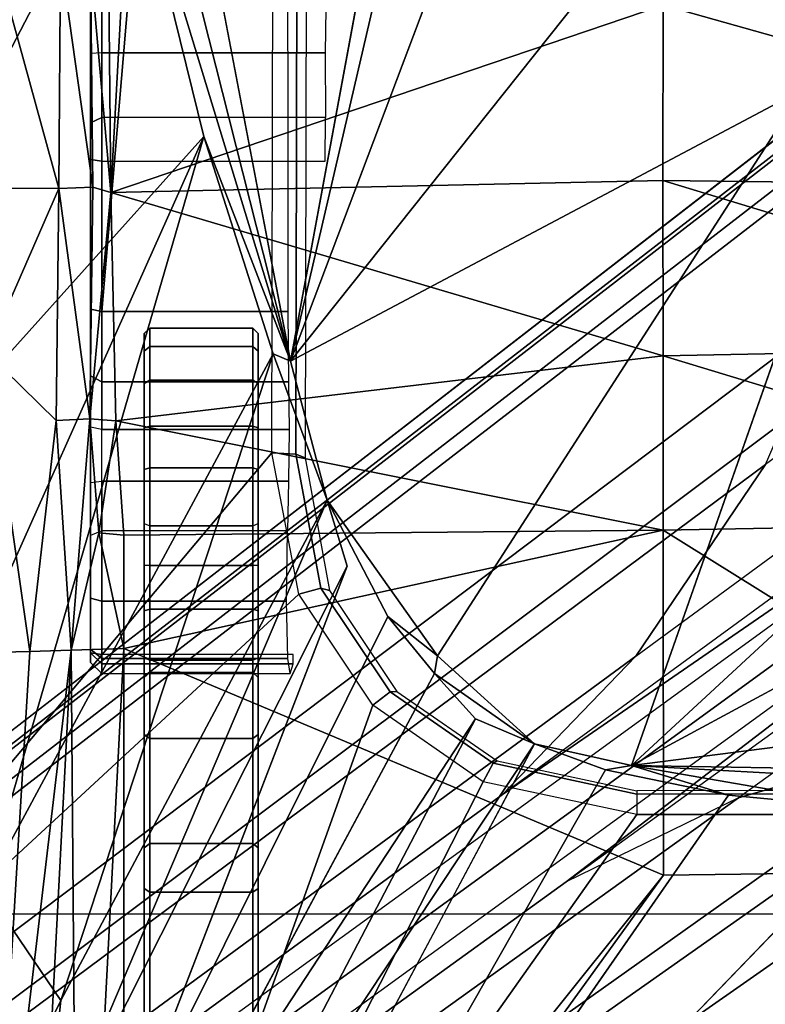
# Model space of a CAD drawing. Units: inches. Extents: x -14 to 241, y -6 to 114.
# Drawn here: x 27 to 29, y 20 to 22 of the extents above; entities that cross this region are included whole.
import ezdxf

# ---------------------------------------------------------------- set-up
doc = ezdxf.new("R2010")
doc.units = ezdxf.units.IN
doc.header["$MEASUREMENT"] = 0
for name, color, linetype in [('SEAT-BASE', 5, 'Continuous'), ('SEAT-CHASSIS', 5, 'Continuous'), ('SEAT-FABRIC', 5, 'Continuous')]:
    doc.layers.add(name, color=color, linetype=linetype)

# ---------------------------------------------------------------- blocks, each defined once
blk = doc.blocks.new('1COSM_MIDBACK_ARMS_0T')
at = {"layer": 'SEAT-BASE'}
for points in [[(-7.2914, 10.7637, 4.6922), (-0.4658, 1.9393, 7.7766), (-0.508, 1.9129, 7.8018), (-7.3323, 10.7417, 4.7197)], [(-7.2698, 10.763, 4.6427), (-0.4424, 1.9419, 7.726), (-0.4658, 1.9393, 7.7766), (-7.2914, 10.7637, 4.6922)], [(-0.4424, 1.9419, 7.726), (-0.9754, 2.6298, 7.4436), (-6.8454, 10.211, 4.77), (-7.2698, 10.763, 4.6427)], [(-7.3323, 10.7417, 4.7197), (-0.508, 1.9129, 7.8018), (-0.7962, 1.7036, 7.8317), (-7.4859, 10.63, 4.7496)], [(-7.4859, 10.63, 4.7496), (-0.7962, 1.7036, 7.8317), (-1.0852, 1.4936, 7.8418), (-7.6412, 10.5172, 4.7597)], [(-7.6412, 10.5172, 4.7597), (-1.0852, 1.4936, 7.8418), (-1.3742, 1.2836, 7.8317), (-7.7965, 10.4044, 4.7496)], [(-7.7965, 10.4044, 4.7496), (-1.3742, 1.2836, 7.8317), (-1.6623, 1.0743, 7.8018), (-7.9501, 10.2928, 4.7197)], [(-7.9501, 10.2928, 4.7197), (-1.6623, 1.0743, 7.8018), (-1.7004, 1.0423, 7.7766), (-7.9837, 10.2607, 4.6922)], [(-7.9837, 10.2607, 4.6922), (-1.7004, 1.0423, 7.7766), (-1.7101, 1.0208, 7.726), (-7.9897, 10.2399, 4.6427)], [(-7.9897, 10.2399, 4.6427), (-7.5959, 9.6658, 4.77), (-2.1997, 1.7404, 7.4436), (-1.7101, 1.0208, 7.726)], [(-6.8519, 10.1815, 4.7009), (-0.9834, 2.5971, 7.3655), (-0.9754, 2.6298, 7.4436), (-6.8454, 10.211, 4.77)], [(-6.8892, 10.1359, 4.6539), (-1.0298, 2.5447, 7.3173), (-0.9834, 2.5971, 7.3655), (-6.8519, 10.1815, 4.7009)], [(-6.9772, 10.0734, 4.5728), (-1.343, 2.6014, 7.1322), (-1.0298, 2.5447, 7.3173), (-6.8892, 10.1359, 4.6539)], [(-6.9772, 10.0734, 4.5728), (-1.343, 2.6014, 7.1322), (-1.0298, 2.5447, 7.3173), (-6.8892, 10.1359, 4.6539)], [(-7.0442, 10.0311, 4.4629), (-1.6073, 2.7163, 6.9012), (-1.343, 2.6014, 7.1322), (-6.9772, 10.0734, 4.5728)], [(-7.0442, 10.0311, 4.4629), (-1.6073, 2.7163, 6.9012), (-1.343, 2.6014, 7.1322), (-6.9772, 10.0734, 4.5728)], [(-7.1217, 9.9895, 4.2405), (-1.9486, 2.9467, 6.4814), (-1.6073, 2.7163, 6.9012), (-7.0442, 10.0311, 4.4629)], [(-7.1217, 9.9895, 4.2405), (-1.9486, 2.9467, 6.4814), (-1.6073, 2.7163, 6.9012), (-7.0442, 10.0311, 4.4629)], [(-7.1552, 9.976, 4.0039), (-2.1944, 3.1839, 6.0034), (-1.9486, 2.9467, 6.4814), (-7.1217, 9.9895, 4.2405)], [(-7.1552, 9.976, 4.0039), (-2.1944, 3.1839, 6.0034), (-1.9486, 2.9467, 6.4814), (-7.1217, 9.9895, 4.2405)], [(-7.1552, 9.976, 4.0039), (-7.0015, 9.7371, 3.5866), (-1.3582, 1.9698, 5.1688), (-2.1944, 3.1839, 6.0034)], [(-7.2999, 9.86, 4.2405), (-2.2003, 2.7638, 6.4814), (-2.35, 3.0708, 6.0034), (-7.2766, 9.8878, 4.0039)], [(-7.2999, 9.86, 4.2405), (-2.2003, 2.7638, 6.4814), (-2.35, 3.0708, 6.0034), (-7.2766, 9.8878, 4.0039)], [(-2.35, 3.0708, 6.0034), (-1.4537, 1.9004, 5.1688), (-7.097, 9.6677, 3.5866), (-7.2766, 9.8878, 4.0039)], [(-7.3634, 9.7992, 4.4629), (-2.0867, 2.368, 6.9012), (-2.2003, 2.7638, 6.4814), (-7.2999, 9.86, 4.2405)], [(-7.3634, 9.7992, 4.4629), (-2.0867, 2.368, 6.9012), (-2.2003, 2.7638, 6.4814), (-7.2999, 9.86, 4.2405)], [(-7.4243, 9.7486, 4.5728), (-2.0591, 2.0811, 7.1322), (-2.0867, 2.368, 6.9012), (-7.3634, 9.7992, 4.4629)], [(-7.4243, 9.7486, 4.5728), (-2.0591, 2.0811, 7.1322), (-2.0867, 2.368, 6.9012), (-7.3634, 9.7992, 4.4629)], [(-7.5109, 9.6842, 4.6539), (-2.102, 1.7658, 7.3173), (-2.0591, 2.0811, 7.1322), (-7.4243, 9.7486, 4.5728)], [(-7.5109, 9.6842, 4.6539), (-2.102, 1.7658, 7.3173), (-2.0591, 2.0811, 7.1322), (-7.4243, 9.7486, 4.5728)], [(-1.3582, 1.9698, 5.1688), (-1.4537, 1.9004, 5.1688), (-7.097, 9.6677, 3.5866), (-7.0015, 9.7371, 3.5866)], [(-7.5658, 9.6628, 4.7009), (-2.1661, 1.7378, 7.3655), (-2.102, 1.7658, 7.3173), (-7.5109, 9.6842, 4.6539)], [(-7.5959, 9.6658, 4.77), (-2.1997, 1.7404, 7.4436), (-2.1661, 1.7378, 7.3655), (-7.5658, 9.6628, 4.7009)], [(-1.3052, 1.9665, 6.3616), (-2.1944, 3.1839, 6.0034), (-1.9486, 2.9467, 6.4814), (-1.1852, 1.9075, 6.8147)], [(-2.1944, 3.1839, 6.0034), (-2.1944, 3.1839, 6.0034), (-1.3582, 1.9698, 5.1688), (-1.3052, 1.9665, 6.3616)], [(-1.4479, 1.7166, 6.8147), (-2.2003, 2.7638, 6.4814), (-2.35, 3.0708, 6.0034), (-1.4669, 1.849, 6.3616)], [(-1.4669, 1.849, 6.3616), (-1.4537, 1.9004, 5.1688), (-2.35, 3.0708, 6.0034)], [(-1.9486, 2.9467, 6.4814), (-1.1852, 1.9075, 6.8147), (-0.9585, 1.8354, 7.183), (-1.6073, 2.7163, 6.9012)], [(-2.0867, 2.368, 6.9012), (-1.4493, 1.4787, 7.183), (-1.4479, 1.7166, 6.8147), (-2.2003, 2.7638, 6.4814)]]:
    blk.add_3dface(points, dxfattribs=at)
at = {"layer": 'SEAT-CHASSIS'}
for points in [[(-0.3043, 4.0092, 16.757), (-2.0579, 4.8935, 17.1351), (-2.9212, 4.7183, 17.3543), (-0.3023, 3.9699, 16.7674)], [(-2.0579, 4.8935, 17.1351), (-0.3043, 4.0092, 16.757), (-0.3106, 4.044, 16.7157)], [(-3.7742, 4.037, 17.4544), (-2.0358, 3.4147, 17.1295), (-1.8382, 3.5468, 17.0794), (-2.9212, 4.7183, 17.3543)], [(-2.1496, 4.7269, 15.2636), (-2.1496, 4.7269, 15.2636), (-1.0233, 3.7159, 14.5271), (-3.2733, 4.7216, 15.4656)], [(-1.5863, 3.5946, 17.0165), (-0.4396, 3.5921, 16.7991), (-0.3023, 3.9699, 16.7674), (-2.9212, 4.7183, 17.3543)], [(-2.9212, 4.7183, 17.3543), (-1.8382, 3.5468, 17.0794), (-1.5863, 3.5946, 17.0165)], [(0.3371, 4.0453, 14.622), (0.3371, 4.0453, 14.622), (-0.4692, 3.8521, 14.566), (-2.1496, 4.7269, 15.2636)], [(-1.0233, 3.7159, 14.5271), (-1.0233, 3.7159, 14.5271), (-2.1496, 4.7269, 15.2636), (-0.4692, 3.8521, 14.566)], [(-2.1483, 4.2187, 14.9964), (-2.1483, 4.2187, 14.9964), (-1.0233, 3.7159, 14.5271), (-2.3627, 4.1059, 14.9739)], [(-1.9377, 3.9519, 17.1935), (-1.9377, 3.9519, 17.1935), (-3.2026, 4.1018, 17.4682), (-3.4139, 4.0288, 17.5311)], [(-1.9399, 4.0254, 17.1839), (-1.9399, 4.0254, 17.1839), (-3.2026, 4.1018, 17.4682), (-1.9377, 3.9519, 17.1935)], [(-1.9421, 4.1003, 17.1743), (-1.9421, 4.1003, 17.1743), (-3.2026, 4.1018, 17.4682), (-1.9399, 4.0254, 17.1839)], [(-2.5613, 3.9705, 14.9631), (-2.5613, 3.9705, 14.9631), (-2.8058, 4.0924, 15.0921), (-2.3627, 4.1059, 14.9739)], [(-2.5613, 3.9705, 14.9631), (-2.5613, 3.9705, 14.9631), (-2.3627, 4.1059, 14.9739), (-1.4101, 3.5921, 14.4888)], [(-2.3627, 4.1059, 14.9739), (-2.3627, 4.1059, 14.9739), (-1.0233, 3.7159, 14.5271), (-1.4101, 3.5921, 14.4888)], [(-1.9399, 4.0254, 17.1839), (-1.9399, 4.0254, 17.1839), (-1.4084, 4.102, 17.055), (-1.9421, 4.1003, 17.1743)], [(-1.9399, 4.0254, 17.1839), (-1.9399, 4.0254, 17.1839), (-1.5288, 3.9785, 17.11), (-1.4084, 4.102, 17.055)], [(-1.1159, 3.9738, 17.0588), (-1.1159, 3.9738, 17.0588), (-1.4084, 4.102, 17.055), (-1.5288, 3.9785, 17.11)], [(-1.1159, 3.9738, 17.0588), (-1.1159, 3.9738, 17.0588), (-1.1153, 4.0962, 16.9989), (-1.4084, 4.102, 17.055)], [(-2.8058, 4.0924, 15.0921), (-2.8058, 4.0924, 15.0921), (-2.5613, 3.9705, 14.9631), (-2.8622, 4.0032, 15.0824)], [(-1.1153, 4.0962, 16.9989), (-1.1153, 4.0962, 16.9989), (-1.1159, 3.9738, 17.0588), (-0.7041, 4.0874, 16.9317)], [(-0.7041, 4.0874, 16.9317), (-0.7041, 4.0874, 16.9317), (-1.1159, 3.9738, 17.0588), (-0.7038, 3.9709, 17.0329)], [(-2.2304, 2.9451, 17.1789), (-3.7742, 4.037, 17.4544), (-3.7742, 0, 17.4544), (-2.2303, 0, 17.1789)], [(-2.2304, 2.9451, 17.1789), (-2.1719, 3.2186, 17.1641), (-3.7742, 4.037, 17.4544)], [(-3.7742, 4.037, 17.4544), (-2.1719, 3.2186, 17.1641), (-2.0358, 3.4147, 17.1295)], [(-3.4139, 4.0288, 17.5311), (-3.4139, 4.0288, 17.5311), (-3.4983, 3.9396, 17.5569), (-1.9377, 3.9519, 17.1935)], [(-1.5288, 3.9785, 17.11), (-1.5288, 3.9785, 17.11), (-1.9399, 4.0254, 17.1839), (-1.9377, 3.9519, 17.1935)], [(-2.8622, 4.0032, 15.0824), (-2.8622, 4.0032, 15.0824), (-2.5613, 3.9705, 14.9631), (-1.6706, 3.4961, 14.4697)], [(-2.8254, 3.8606, 15.0209), (-2.8254, 3.8606, 15.0209), (-2.8622, 4.0032, 15.0824), (-1.7882, 3.4608, 14.4726)], [(-1.7882, 3.4608, 14.4726), (-1.7882, 3.4608, 14.4726), (-2.8622, 4.0032, 15.0824), (-1.6706, 3.4961, 14.4697)], [(-1.5261, 3.9187, 17.1259), (-1.5261, 3.9187, 17.1259), (-1.5288, 3.9785, 17.11), (-1.9377, 3.9519, 17.1935)], [(-1.5288, 3.9785, 17.11), (-1.5288, 3.9785, 17.11), (-1.5261, 3.9187, 17.1259), (-1.1159, 3.9738, 17.0588)], [(-1.4101, 3.5921, 14.4888), (-1.4101, 3.5921, 14.4888), (-1.6706, 3.4961, 14.4697), (-2.5613, 3.9705, 14.9631)], [(-1.1135, 3.9133, 17.0974), (-1.1135, 3.9133, 17.0974), (-1.1159, 3.9738, 17.0588), (-1.5261, 3.9187, 17.1259)], [(-1.1135, 3.9133, 17.0974), (-1.1135, 3.9133, 17.0974), (-0.7038, 3.9709, 17.0329), (-1.1159, 3.9738, 17.0588)], [(-1.1135, 3.9133, 17.0974), (-1.1135, 3.9133, 17.0974), (-0.7143, 3.9178, 17.0972), (-0.7038, 3.9709, 17.0329)], [(-1.935, 3.8583, 17.205), (-1.935, 3.8583, 17.205), (-1.9377, 3.9519, 17.1935), (-3.4983, 3.9396, 17.5569)], [(-1.729, 3.903, 17.1585), (-1.729, 3.903, 17.1585), (-1.5261, 3.9187, 17.1259), (-1.9377, 3.9519, 17.1935)], [(-1.935, 3.8583, 17.205), (-1.935, 3.8583, 17.205), (-1.729, 3.903, 17.1585), (-1.9377, 3.9519, 17.1935)], [(0.1552, 3.9606, 14.5993), (0.1552, 3.9606, 14.5993), (0.3083, 3.8919, 14.6167), (-1.4234, 3.5615, 14.4821)], [(-0.4692, 3.8521, 14.566), (-0.4692, 3.8521, 14.566), (0.1552, 3.9606, 14.5993), (-1.4234, 3.5615, 14.4821)], [(-3.4983, 3.9396, 17.5569), (-3.4983, 3.9396, 17.5569), (-3.5392, 3.8587, 17.5674), (-1.935, 3.8583, 17.205)], [(-1.9599, 3.9173, 15.4461), (-1.9794, 3.8976, 15.4491), (-1.9525, 3.8976, 15.3259), (-1.936, 3.9173, 15.3367)], [(-1.9425, 3.9173, 15.5623), (-1.9599, 3.9173, 15.4461), (-1.9794, 3.8976, 15.4491), (-1.9619, 3.8976, 15.5652)], [(-1.9619, 3.8976, 15.5652), (-1.9457, 3.8976, 15.5817), (-1.9425, 3.9173, 15.5623)], [(-1.7339, 3.9173, 15.2818), (-1.8454, 3.9173, 15.2708), (-1.936, 3.9173, 15.3367), (-1.9599, 3.9173, 15.4461)], [(-1.9599, 3.9173, 15.4461), (-1.9425, 3.9173, 15.5623), (-1.6394, 3.9173, 15.3102), (-1.7339, 3.9173, 15.2818)], [(-1.936, 3.9173, 15.3367), (-1.9525, 3.8976, 15.3259), (-1.8506, 3.8976, 15.2518), (-1.8454, 3.9173, 15.2708)], [(-1.0675, 3.8976, 15.7267), (-1.0643, 3.9173, 15.7073), (-1.9425, 3.9173, 15.5623), (-1.9457, 3.8976, 15.5817)], [(-1.6394, 3.9173, 15.3102), (-1.9425, 3.9173, 15.5623), (-1.0643, 3.9173, 15.7073), (-1.5408, 3.9173, 15.3053)], [(-1.8454, 3.9173, 15.2708), (-1.8506, 3.8976, 15.2518), (-1.7251, 3.8976, 15.2642), (-1.7339, 3.9173, 15.2818)], [(-1.6394, 3.9173, 15.3102), (-1.637, 3.8976, 15.2907), (-1.7251, 3.8976, 15.2642), (-1.7339, 3.9173, 15.2818)], [(-1.729, 3.903, 17.1585), (-1.729, 3.903, 17.1585), (-1.5295, 3.8726, 17.1364), (-1.5261, 3.9187, 17.1259)], [(-1.5451, 3.8976, 15.286), (-1.5408, 3.9173, 15.3053), (-1.6394, 3.9173, 15.3102), (-1.637, 3.8976, 15.2907)], [(-1.4496, 3.9173, 15.2676), (-1.4601, 3.8976, 15.2509), (-1.5451, 3.8976, 15.286), (-1.5408, 3.9173, 15.3053)], [(-1.5408, 3.9173, 15.3053), (-1.0643, 3.9173, 15.7073), (-0.9991, 3.9173, 15.6964), (-1.4496, 3.9173, 15.2676)], [(-1.5295, 3.8726, 17.1364), (-1.5295, 3.8726, 17.1364), (-1.123, 3.8812, 17.1111), (-1.5261, 3.9187, 17.1259)], [(-1.123, 3.8812, 17.1111), (-1.123, 3.8812, 17.1111), (-1.1135, 3.9133, 17.0974), (-1.5261, 3.9187, 17.1259)], [(-1.3306, 3.9173, 15.2187), (-1.3348, 3.8976, 15.1994), (-1.4601, 3.8976, 15.2509), (-1.4496, 3.9173, 15.2676)], [(-0.9991, 3.9173, 15.6964), (-0.8755, 3.9173, 15.6616), (-1.3306, 3.9173, 15.2187), (-1.4496, 3.9173, 15.2676)], [(1.2483, 3.9173, 14.6504), (1.244, 3.8976, 14.6312), (-1.3348, 3.8976, 15.1994), (-1.3306, 3.9173, 15.2187)], [(1.1708, 3.9173, 15.0922), (-1.3306, 3.9173, 15.2187), (-0.5847, 3.9173, 15.7865), (1.1711, 3.9173, 15.6377)], [(-1.3306, 3.9173, 15.2187), (-0.8755, 3.9173, 15.6616), (-0.7488, 3.9173, 15.6825)], [(1.1708, 3.9173, 15.0922), (1.1804, 3.9173, 15.0436), (-1.3306, 3.9173, 15.2187)], [(-1.3306, 3.9173, 15.2187), (1.1804, 3.9173, 15.0436), (1.2078, 3.9173, 15.0022), (1.2483, 3.9173, 14.6504)], [(-0.5847, 3.9173, 15.7865), (-1.3306, 3.9173, 15.2187), (-0.7488, 3.9173, 15.6825), (-0.6429, 3.9173, 15.7552)], [(-0.7055, 3.8857, 17.1188), (-0.7055, 3.8857, 17.1188), (-0.7143, 3.9178, 17.0972), (-1.123, 3.8812, 17.1111)], [(-1.123, 3.8812, 17.1111), (-1.123, 3.8812, 17.1111), (-0.7143, 3.9178, 17.0972), (-1.1135, 3.9133, 17.0974)], [(-0.9897, 3.8976, 15.7138), (-0.9991, 3.9173, 15.6964), (-1.0643, 3.9173, 15.7073), (-1.0675, 3.8976, 15.7267)], [(-0.8744, 3.8976, 15.6813), (-0.8755, 3.9173, 15.6616), (-0.9991, 3.9173, 15.6964), (-0.9897, 3.8976, 15.7138)], [(-0.7488, 3.9173, 15.6825), (-0.7561, 3.8976, 15.7008), (-0.8744, 3.8976, 15.6813), (-0.8755, 3.9173, 15.6616)], [(-1.9794, 3.8976, 15.4491), (-1.9794, 3.5619, 15.4491), (-1.9525, 3.5663, 15.326), (-1.9525, 3.8976, 15.3259)], [(-1.9619, 3.8976, 15.5652), (-1.9794, 3.8976, 15.4491), (-1.9794, 3.5619, 15.4491), (-1.9619, 3.5567, 15.5652)], [(-1.9457, 3.5567, 15.5817), (-1.9457, 3.8976, 15.5817), (-1.9619, 3.8976, 15.5652), (-1.9619, 3.5567, 15.5652)], [(-1.9525, 3.8976, 15.3259), (-1.9525, 3.5663, 15.326), (-1.8506, 3.5684, 15.2518), (-1.8506, 3.8976, 15.2518)], [(-1.935, 3.8583, 17.205), (-1.935, 3.8583, 17.205), (-1.7329, 3.8583, 17.1659), (-1.729, 3.903, 17.1585)], [(-1.8506, 3.8976, 15.2518), (-1.8506, 3.5684, 15.2518), (-1.7251, 3.5669, 15.2642), (-1.7251, 3.8976, 15.2642)], [(-1.729, 3.903, 17.1585), (-1.729, 3.903, 17.1585), (-1.7329, 3.8583, 17.1659), (-1.5295, 3.8726, 17.1364)], [(-1.637, 3.8976, 15.2907), (-1.637, 3.5649, 15.2907), (-1.7251, 3.5669, 15.2642), (-1.7251, 3.8976, 15.2642)], [(-1.5451, 3.8976, 15.286), (-1.5452, 3.5642, 15.286), (-1.637, 3.5649, 15.2907), (-1.637, 3.8976, 15.2907)], [(-1.4601, 3.8976, 15.2509), (-1.4601, 3.565, 15.2509), (-1.5452, 3.5642, 15.286), (-1.5451, 3.8976, 15.286)], [(-1.4601, 3.8976, 15.2509), (-1.3348, 3.8976, 15.1994), (-1.3348, 3.5661, 15.1994), (-1.4601, 3.565, 15.2509)], [(-0.4062, 3.8189, 14.9948), (-0.4062, 3.5668, 14.9948), (-1.3348, 3.5661, 15.1994), (-1.3348, 3.8976, 15.1994)], [(-1.3348, 3.8976, 15.1994), (-0.3928, 3.8976, 14.9919), (-0.4062, 3.8189, 14.9948)], [(-1.0675, 3.4996, 15.7267), (-0.9897, 3.4995, 15.7138), (-0.9897, 3.8976, 15.7138), (-1.0675, 3.8976, 15.7267)], [(-0.8744, 3.8976, 15.6813), (-0.8744, 3.4999, 15.6813), (-0.9897, 3.4995, 15.7138), (-0.9897, 3.8976, 15.7138)], [(-0.7561, 3.8976, 15.7008), (-0.7561, 3.4979, 15.7008), (-0.8744, 3.4999, 15.6813), (-0.8744, 3.8976, 15.6813)], [(-3.0396, 3.8748, 15.1329), (-3.0396, 3.8748, 15.1329), (-1.9792, 3.305, 14.4521), (-2.06, 3.2321, 14.4571)], [(-2.06, 3.2321, 14.4571), (-2.06, 3.2321, 14.4571), (-3.0164, 3.7323, 15.0922), (-3.0396, 3.8748, 15.1329)], [(-1.5295, 3.8726, 17.1364), (-1.5295, 3.8726, 17.1364), (-1.4138, 2.8984, 17.2586), (-1.123, 3.8812, 17.1111)], [(-1.4138, 2.8984, 17.2586), (-1.4138, 2.8984, 17.2586), (-1.1019, 2.8985, 17.251), (-1.123, 3.8812, 17.1111)], [(-0.7018, 3.8583, 17.1267), (-0.7018, 3.8583, 17.1267), (-0.7055, 3.8857, 17.1188), (-1.123, 3.8812, 17.1111)], [(-0.7897, 2.8984, 17.2565), (-0.7897, 2.8984, 17.2565), (-0.7018, 3.8583, 17.1267), (-1.123, 3.8812, 17.1111)], [(-1.1019, 2.8985, 17.251), (-1.1019, 2.8985, 17.251), (-0.7897, 2.8984, 17.2565), (-1.123, 3.8812, 17.1111)], [(-3.5598, 3.7805, 17.5722), (-3.5598, 3.7805, 17.5722), (-2.338, 2.8975, 17.3673), (-3.5392, 3.8587, 17.5674)], [(-3.5392, 3.8587, 17.5674), (-3.5392, 3.8587, 17.5674), (-2.338, 2.8975, 17.3673), (-1.935, 3.8583, 17.205)], [(-2.338, 2.8975, 17.3673), (-2.338, 2.8975, 17.3673), (-1.7242, 2.8982, 17.2822), (-1.935, 3.8583, 17.205)], [(-1.7242, 2.8982, 17.2822), (-1.7242, 2.8982, 17.2822), (-1.7329, 3.8583, 17.1659), (-1.935, 3.8583, 17.205)], [(-1.5295, 3.8726, 17.1364), (-1.5295, 3.8726, 17.1364), (-1.7329, 3.8583, 17.1659), (-1.7242, 2.8982, 17.2822)], [(-1.4138, 2.8984, 17.2586), (-1.4138, 2.8984, 17.2586), (-1.5295, 3.8726, 17.1364), (-1.7242, 2.8982, 17.2822)], [(-1.4234, 3.5615, 14.4821), (-1.4234, 3.5615, 14.4821), (-1.0233, 3.7159, 14.5271), (-0.4692, 3.8521, 14.566)], [(-2.6676, 3.822, 16.2673), (-2.6608, 3.8121, 16.2744), (-2.2816, 3.8121, 15.8418), (-2.2895, 3.822, 15.836)], [(-2.2895, 3.822, 15.836), (-2.362, 3.822, 15.1893), (-2.6575, 3.822, 15.4456), (-2.6676, 3.822, 16.2673)], [(-2.6637, 3.8121, 15.4379), (-2.6575, 3.822, 15.4456), (-2.362, 3.822, 15.1893), (-2.3687, 3.8121, 15.1821)], [(-2.3687, 3.8121, 15.1821), (-2.362, 3.822, 15.1893), (-2.0877, 3.822, 14.9104), (-2.095, 3.8121, 14.9037)], [(-2.0877, 3.822, 14.9104), (-1.9862, 3.822, 15.3491), (-2.2895, 3.822, 15.836), (-2.362, 3.822, 15.1893)], [(-2.2895, 3.822, 15.836), (-2.2816, 3.8121, 15.8418), (-1.9774, 3.8121, 15.3536), (-1.9862, 3.822, 15.3491)], [(-1.9511, 3.822, 14.8071), (-1.9555, 3.8121, 14.7983), (-2.095, 3.8121, 14.9037), (-2.0877, 3.822, 14.9104)], [(-1.8678, 3.822, 15.2477), (-1.9511, 3.822, 14.8071), (-2.0877, 3.822, 14.9104), (-1.9862, 3.822, 15.3491)], [(-1.9774, 3.8121, 15.3536), (-1.9862, 3.822, 15.3491), (-1.8678, 3.822, 15.2477), (-1.8647, 3.8121, 15.2571)], [(-1.7864, 3.822, 14.7606), (-1.7872, 3.8121, 14.7508), (-1.9555, 3.8121, 14.7983), (-1.9511, 3.822, 14.8071)], [(-1.8678, 3.822, 15.2477), (-1.7123, 3.822, 15.2578), (-1.7864, 3.822, 14.7606), (-1.9511, 3.822, 14.8071)], [(-1.8647, 3.8121, 15.2571), (-1.8678, 3.822, 15.2477), (-1.7123, 3.822, 15.2578), (-1.7166, 3.8121, 15.2667)], [(-1.6159, 3.822, 14.7772), (-1.6132, 3.8121, 14.7678), (-1.7872, 3.8121, 14.7508), (-1.7864, 3.822, 14.7606)], [(-1.7864, 3.822, 14.7606), (-1.7123, 3.822, 15.2578), (-1.5419, 3.822, 15.2722), (-1.6159, 3.822, 14.7772)], [(-1.7123, 3.822, 15.2578), (-1.7166, 3.8121, 15.2667), (-1.5392, 3.8121, 15.2816), (-1.5419, 3.822, 15.2722)], [(-1.4632, 3.822, 14.8547), (-1.4572, 3.8121, 14.8469), (-1.6132, 3.8121, 14.7678), (-1.6159, 3.822, 14.7772)], [(-1.5419, 3.822, 15.2722), (-1.6159, 3.822, 14.7772), (-1.4632, 3.822, 14.8547), (-1.4058, 3.822, 15.1687)], [(-1.5419, 3.822, 15.2722), (-1.5392, 3.8121, 15.2816), (-1.3974, 3.8121, 15.1738), (-1.4058, 3.822, 15.1687)], [(-1.3741, 3.822, 15.0006), (-1.3645, 3.8121, 14.9989), (-1.4572, 3.8121, 14.8469), (-1.4632, 3.822, 14.8547)], [(-1.4632, 3.822, 14.8547), (-1.4058, 3.822, 15.1687), (-1.3741, 3.822, 15.0006)], [(-1.4058, 3.822, 15.1687), (-1.3974, 3.8121, 15.1738), (-1.3645, 3.8121, 14.9989), (-1.3741, 3.822, 15.0006)], [(-2.6637, 3.6288, 15.4379), (-2.6637, 3.8121, 15.4379), (-2.3687, 3.8121, 15.1821), (-2.3687, 3.6288, 15.1821)], [(-2.6608, 3.8121, 16.2744), (-2.6608, 3.6288, 16.2744), (-2.2816, 3.6288, 15.8418), (-2.2816, 3.8121, 15.8418)], [(-2.3687, 3.6288, 15.1821), (-2.3687, 3.8121, 15.1821), (-2.095, 3.8121, 14.9037), (-2.095, 3.6288, 14.9037)], [(-2.2816, 3.8121, 15.8418), (-2.2816, 3.6288, 15.8418), (-1.9774, 3.6288, 15.3536), (-1.9774, 3.8121, 15.3536)], [(-1.9555, 3.8121, 14.7983), (-1.9555, 3.6288, 14.7983), (-2.095, 3.6288, 14.9037), (-2.095, 3.8121, 14.9037)], [(-1.9774, 3.8121, 15.3536), (-1.9774, 3.6288, 15.3536), (-1.8647, 3.6288, 15.2571), (-1.8647, 3.8121, 15.2571)], [(-1.7872, 3.8121, 14.7508), (-1.7872, 3.6288, 14.7508), (-1.9555, 3.6288, 14.7983), (-1.9555, 3.8121, 14.7983)], [(-1.8647, 3.8121, 15.2571), (-1.8647, 3.6288, 15.2571), (-1.7166, 3.6288, 15.2667), (-1.7166, 3.8121, 15.2667)], [(-1.6132, 3.8121, 14.7678), (-1.6132, 3.6288, 14.7678), (-1.7872, 3.6288, 14.7508), (-1.7872, 3.8121, 14.7508)], [(-1.7166, 3.8121, 15.2667), (-1.7166, 3.6288, 15.2667), (-1.5392, 3.6288, 15.2816), (-1.5392, 3.8121, 15.2816)], [(-1.4572, 3.8121, 14.8469), (-1.4572, 3.6288, 14.8469), (-1.6132, 3.6288, 14.7678), (-1.6132, 3.8121, 14.7678)], [(-1.5392, 3.8121, 15.2816), (-1.5392, 3.6288, 15.2816), (-1.3974, 3.6288, 15.1738), (-1.3974, 3.8121, 15.1738)], [(-1.3645, 3.8121, 14.9989), (-1.3645, 3.6288, 14.9989), (-1.4572, 3.6288, 14.8469), (-1.4572, 3.8121, 14.8469)], [(-1.3974, 3.8121, 15.1738), (-1.3974, 3.6288, 15.1738), (-1.3645, 3.6288, 14.9989), (-1.3645, 3.8121, 14.9989)], [(-3.5598, 3.7805, 17.5722), (-3.5598, 3.7805, 17.5722), (-2.5748, 1.1622, 17.4404), (-2.3258, 1.9329, 17.4093)], [(-3.5598, 3.7805, 17.5722), (-3.5598, 3.7805, 17.5722), (-2.3258, 1.9329, 17.4093), (-2.338, 2.8975, 17.3673)], [(-3.0758, 3.645, 15.1205), (-3.0758, 3.645, 15.1205), (-3.0164, 3.7323, 15.0922), (-2.1044, 3.1271, 14.4494)], [(-2.1044, 3.1271, 14.4494), (-2.1044, 3.1271, 14.4494), (-3.0164, 3.7323, 15.0922), (-2.06, 3.2321, 14.4571)], [(-1.0233, 3.7159, 14.5271), (-1.0233, 3.7159, 14.5271), (-1.4234, 3.5615, 14.4821), (-1.4101, 3.5921, 14.4888)], [(-2.6676, 3.619, 16.2673), (-2.6608, 3.6288, 16.2744), (-2.2816, 3.6288, 15.8418), (-2.2895, 3.619, 15.836)], [(-2.6575, 3.619, 15.4456), (-2.6637, 3.6288, 15.4379), (-2.3687, 3.6288, 15.1821), (-2.362, 3.619, 15.1893)], [(-2.362, 3.619, 15.1893), (-2.3687, 3.6288, 15.1821), (-2.095, 3.6288, 14.9037), (-2.0877, 3.619, 14.9104)], [(-2.2895, 3.619, 15.836), (-2.2816, 3.6288, 15.8418), (-1.9774, 3.6288, 15.3536), (-1.9862, 3.619, 15.3491)], [(-1.9555, 3.6288, 14.7983), (-1.9511, 3.619, 14.8071), (-2.0877, 3.619, 14.9104), (-2.095, 3.6288, 14.9037)], [(-1.9862, 3.619, 15.3491), (-1.9774, 3.6288, 15.3536), (-1.8647, 3.6288, 15.2571), (-1.8678, 3.619, 15.2477)], [(-1.7872, 3.6288, 14.7508), (-1.7864, 3.619, 14.7606), (-1.9511, 3.619, 14.8071), (-1.9555, 3.6288, 14.7983)], [(-1.8678, 3.619, 15.2477), (-1.8647, 3.6288, 15.2571), (-1.7166, 3.6288, 15.2667), (-1.7123, 3.619, 15.2578)], [(-1.6132, 3.6288, 14.7678), (-1.6159, 3.619, 14.7772), (-1.7864, 3.619, 14.7606), (-1.7872, 3.6288, 14.7508)], [(-1.7166, 3.6288, 15.2667), (-1.7123, 3.619, 15.2578), (-1.5419, 3.619, 15.2722), (-1.5392, 3.6288, 15.2816)], [(-1.4572, 3.6288, 14.8469), (-1.4632, 3.619, 14.8547), (-1.6159, 3.619, 14.7772), (-1.6132, 3.6288, 14.7678)], [(-1.5392, 3.6288, 15.2816), (-1.5419, 3.619, 15.2722), (-1.4058, 3.619, 15.1687), (-1.3974, 3.6288, 15.1738)], [(-1.3645, 3.6288, 14.9989), (-1.3741, 3.619, 15.0006), (-1.4632, 3.619, 14.8547), (-1.4572, 3.6288, 14.8469)], [(-1.3974, 3.6288, 15.1738), (-1.4058, 3.619, 15.1687), (-1.3741, 3.619, 15.0006), (-1.3645, 3.6288, 14.9989)], [(-2.6676, 3.619, 16.2673), (-2.6575, 3.619, 15.4456), (-2.362, 3.619, 15.1893), (-2.2895, 3.619, 15.836)], [(-2.362, 3.619, 15.1893), (-2.2895, 3.619, 15.836), (-1.9862, 3.619, 15.3491), (-2.0877, 3.619, 14.9104)], [(-1.9862, 3.619, 15.3491), (-2.0877, 3.619, 14.9104), (-1.9511, 3.619, 14.8071), (-1.8678, 3.619, 15.2477)], [(-1.9511, 3.619, 14.8071), (-1.7864, 3.619, 14.7606), (-1.7123, 3.619, 15.2578), (-1.8678, 3.619, 15.2477)], [(-1.6159, 3.619, 14.7772), (-1.5419, 3.619, 15.2722), (-1.7123, 3.619, 15.2578), (-1.7864, 3.619, 14.7606)], [(-1.4058, 3.619, 15.1687), (-1.4632, 3.619, 14.8547), (-1.6159, 3.619, 14.7772), (-1.5419, 3.619, 15.2722)], [(-1.3741, 3.619, 15.0006), (-1.3741, 3.619, 15.0006), (-1.4058, 3.619, 15.1687), (-1.4632, 3.619, 14.8547)], [(-2.2231, 2.4917, 14.4659), (-2.2231, 2.4917, 14.4659), (-3.3692, 3.5977, 15.3348), (-2.1961, 2.7819, 14.4562)], [(-1.8382, 3.5468, 17.0794), (-1.5863, 3.5946, 17.0165), (-1.5891, 3.5521, 16.9987), (-1.8271, 3.5073, 17.0578)], [(-1.5863, 3.5946, 17.0165), (-0.4396, 3.5921, 16.7991), (-0.4437, 3.5496, 16.7815), (-1.5891, 3.5521, 16.9987)], [(-1.4234, 3.5615, 14.4821), (-1.4234, 3.5615, 14.4821), (-1.6706, 3.4961, 14.4697), (-1.4101, 3.5921, 14.4888)], [(-1.4234, 3.5615, 14.4821), (-1.4234, 3.5615, 14.4821), (0.2526, 3.1715, 14.6479), (0.0448, 3.0071, 14.6385)], [(0.2526, 3.1715, 14.6479), (0.2526, 3.1715, 14.6479), (-1.4234, 3.5615, 14.4821), (0.3036, 3.2426, 14.649)], [(-2.0358, 3.4147, 17.1295), (-1.8382, 3.5468, 17.0794), (-1.8271, 3.5073, 17.0578), (-2.0118, 3.3839, 17.1047)], [(-1.8271, 3.5073, 17.0578), (-1.5891, 3.5521, 16.9987), (-1.5955, 3.5356, 16.9561), (-1.8317, 3.4921, 17.0143)], [(-1.5891, 3.5521, 16.9987), (-0.4437, 3.5496, 16.7815), (-0.4534, 3.5331, 16.7395), (-1.5955, 3.5356, 16.9561)], [(-2.0118, 3.3839, 17.1047), (-1.8271, 3.5073, 17.0578), (-1.8317, 3.4921, 17.0143), (-2.0114, 3.3721, 17.06)], [(-1.6706, 3.4961, 14.4697), (-1.6706, 3.4961, 14.4697), (-1.9476, 3.2998, 14.4487), (-1.8781, 3.3881, 14.4576)], [(-2.1719, 3.2186, 17.1641), (-2.0358, 3.4147, 17.1295), (-2.0118, 3.3839, 17.1047), (-2.139, 3.2007, 17.1371)], [(-2.139, 3.2007, 17.1371), (-2.0118, 3.3839, 17.1047), (-2.0114, 3.3721, 17.06), (-2.135, 3.1938, 17.0917)], [(-1.9476, 3.2998, 14.4487), (-1.9476, 3.2998, 14.4487), (-1.9792, 3.305, 14.4521), (-1.8781, 3.3881, 14.4576)], [(-2.1044, 3.1271, 14.4494), (-2.1044, 3.1271, 14.4494), (-2.06, 3.2321, 14.4571), (-1.9792, 3.305, 14.4521)], [(-1.9476, 3.2998, 14.4487), (-1.9476, 3.2998, 14.4487), (-2.1044, 3.1271, 14.4494), (-1.9792, 3.305, 14.4521)], [(-2.2304, 2.9451, 17.1789), (-2.1719, 3.2186, 17.1641), (-2.139, 3.2007, 17.1371), (-2.1938, 2.9451, 17.1513)], [(-2.1938, 2.9451, 17.1513), (-2.139, 3.2007, 17.1371), (-2.135, 3.1938, 17.0917), (-2.188, 2.9451, 17.1059)], [(-2.1428, 2.9547, 14.4475), (-2.1428, 2.9547, 14.4475), (-2.1505, 3.0006, 14.451), (-2.1044, 3.1271, 14.4494)], [(-2.1428, 2.9547, 14.4475), (-2.1428, 2.9547, 14.4475), (-2.1961, 2.7819, 14.4562), (-2.1505, 3.0006, 14.451)], [(-2.2304, 2.9451, 17.1789), (-2.2303, 0, 17.1789), (-2.1937, 0, 17.1513), (-2.1938, 2.9451, 17.1513)], [(-2.2231, 2.4917, 14.4659), (-2.2231, 2.4917, 14.4659), (-2.1428, 2.9547, 14.4475), (-2.1952, 2.0017, 14.4752)], [(-2.1428, 2.9547, 14.4475), (-2.1428, 2.9547, 14.4475), (-2.2231, 2.4917, 14.4659), (-2.1961, 2.7819, 14.4562)], [(-2.1549, 2.2454, 14.4736), (-2.1549, 2.2454, 14.4736), (-2.1952, 2.0017, 14.4752), (-2.1428, 2.9547, 14.4475)], [(-2.1938, 2.9451, 17.1513), (-2.1937, 0, 17.1513), (-2.1878, 0, 17.1058), (-2.188, 2.9451, 17.1059)], [(-2.0767, 2.435, 14.4743), (-2.0767, 2.435, 14.4743), (-2.1549, 2.2454, 14.4736), (-2.1428, 2.9547, 14.4475)], [(-1.8256, 2.611, 14.4886), (-1.8256, 2.611, 14.4886), (-2.1428, 2.9547, 14.4475), (-1.2077, 2.6265, 14.5417)], [(-2.1428, 2.9547, 14.4475), (-2.1428, 2.9547, 14.4475), (-1.9339, 2.5676, 14.4821), (-2.0767, 2.435, 14.4743)], [(-1.8256, 2.611, 14.4886), (-1.8256, 2.611, 14.4886), (-1.9339, 2.5676, 14.4821), (-2.1428, 2.9547, 14.4475)], [(-1.7242, 2.8982, 17.2822), (-1.7242, 2.8982, 17.2822), (-2.338, 2.8975, 17.3673), (-2.3258, 1.9329, 17.4093)], [(-1.7242, 2.8982, 17.2822), (-1.7242, 2.8982, 17.2822), (-2.3258, 1.9329, 17.4093), (-1.7062, 1.9337, 17.3664)], [(-1.7062, 1.9337, 17.3664), (-1.7062, 1.9337, 17.3664), (-1.4138, 2.8984, 17.2586), (-1.7242, 2.8982, 17.2822)], [(-1.3947, 1.9339, 17.3565), (-1.3947, 1.9339, 17.3565), (-1.4138, 2.8984, 17.2586), (-1.7062, 1.9337, 17.3664)], [(-1.1019, 2.8985, 17.251), (-1.1019, 2.8985, 17.251), (-1.4138, 2.8984, 17.2586), (-1.3947, 1.9339, 17.3565)], [(-1.3947, 1.9339, 17.3565), (-1.3947, 1.9339, 17.3565), (-1.116, 1.7368, 17.3767), (-1.1019, 2.8985, 17.251)], [(-0.7897, 2.8984, 17.2565), (-0.7897, 2.8984, 17.2565), (-1.1019, 2.8985, 17.251), (-1.116, 1.7368, 17.3767)], [(-1.116, 1.7368, 17.3767), (-1.116, 1.7368, 17.3767), (-0.7705, 1.934, 17.3613), (-0.7897, 2.8984, 17.2565)]]:
    blk.add_3dface(points, dxfattribs=at)
for points, invisible_edges in [([(-4.3745, 3.9219, 16.1213), (-4.3745, 3.9219, 16.1213), (-2.2549, 1.9519, 14.4927), (-4.1101, 3.0404, 15.9192)], 2), ([(-3.3692, 3.5977, 15.3348), (-3.3692, 3.5977, 15.3348), (-2.2549, 1.9519, 14.4927), (-4.3745, 3.9219, 16.1213)], 15), ([(0.3083, 3.8919, 14.6167), (0.3083, 3.8919, 14.6167), (0.3036, 3.2426, 14.649), (-1.4234, 3.5615, 14.4821)], 2), ([(-3.0396, 3.8748, 15.1329), (-3.0396, 3.8748, 15.1329), (-2.8254, 3.8606, 15.0209), (-1.9792, 3.305, 14.4521)], 4), ([(-1.8781, 3.3881, 14.4576), (-1.8781, 3.3881, 14.4576), (-1.9792, 3.305, 14.4521), (-2.8254, 3.8606, 15.0209)], 4), ([(-2.8254, 3.8606, 15.0209), (-2.8254, 3.8606, 15.0209), (-1.7882, 3.4608, 14.4726), (-1.8781, 3.3881, 14.4576)], 4), ([(-3.0758, 3.645, 15.1205), (-3.0758, 3.645, 15.1205), (-2.1505, 3.0006, 14.451), (-3.1387, 3.5635, 15.1594)], 2), ([(-3.0758, 3.645, 15.1205), (-3.0758, 3.645, 15.1205), (-2.1044, 3.1271, 14.4494), (-2.1505, 3.0006, 14.451)], 9), ([(-3.3692, 3.5977, 15.3348), (-3.3692, 3.5977, 15.3348), (-2.2231, 2.4917, 14.4659), (-2.2549, 1.9519, 14.4927)], 9), ([(-3.1387, 3.5635, 15.1594), (-3.1387, 3.5635, 15.1594), (-2.1961, 2.7819, 14.4562), (-3.3692, 3.5977, 15.3348)], 2), ([(-2.1961, 2.7819, 14.4562), (-2.1961, 2.7819, 14.4562), (-3.1387, 3.5635, 15.1594), (-2.1505, 3.0006, 14.451)], 2), ([(-1.9476, 3.2998, 14.4487), (-1.9476, 3.2998, 14.4487), (-1.4234, 3.5615, 14.4821), (-0.9402, 2.6503, 14.5645)], 2), ([(-1.4234, 3.5615, 14.4821), (-1.4234, 3.5615, 14.4821), (-1.9476, 3.2998, 14.4487), (-1.6706, 3.4961, 14.4697)], 2), ([(-0.4308, 2.7717, 14.6041), (-0.4308, 2.7717, 14.6041), (-1.4234, 3.5615, 14.4821), (-0.19, 2.869, 14.6231)], 4), ([(-0.9402, 2.6503, 14.5645), (-0.9402, 2.6503, 14.5645), (-1.4234, 3.5615, 14.4821), (-0.4308, 2.7717, 14.6041)], 9), ([(-0.19, 2.869, 14.6231), (-0.19, 2.869, 14.6231), (-1.4234, 3.5615, 14.4821), (0.0448, 3.0071, 14.6385)], 2), ([(-1.7882, 3.4608, 14.4726), (-1.7882, 3.4608, 14.4726), (-1.6706, 3.4961, 14.4697), (-1.8781, 3.3881, 14.4576)], 9), ([(-1.9476, 3.2998, 14.4487), (-1.9476, 3.2998, 14.4487), (-1.2077, 2.6265, 14.5417), (-2.1428, 2.9547, 14.4475)], 11), ([(-2.1428, 2.9547, 14.4475), (-2.1428, 2.9547, 14.4475), (-2.1044, 3.1271, 14.4494), (-1.9476, 3.2998, 14.4487)], 9), ([(-0.9402, 2.6503, 14.5645), (-0.9402, 2.6503, 14.5645), (-1.2077, 2.6265, 14.5417), (-1.9476, 3.2998, 14.4487)], 4), ([(-2.2549, 1.9519, 14.4927), (-2.2549, 1.9519, 14.4927), (-4.1098, 2.6289, 15.9199), (-4.1101, 3.0404, 15.9192)], 2), ([(-0.9402, 2.6503, 14.5645), (-0.9402, 2.6503, 14.5645), (-0.4308, 2.7717, 14.6041), (-0.6839, 2.6881, 14.5893)], 2)]:
    blk.add_3dface(points, dxfattribs=dict(at, invisible_edges=invisible_edges))
at = {"layer": 'SEAT-FABRIC'}
for points in [[(-3.7218, -10.1136, 20.7126), (-3.7218, 10.1136, 20.7126), (-2.407, 10.0969, 21.0637), (-2.407, -10.0969, 21.0637)], [(0.5398, -10.0262, 21.6834), (0.5398, 10.0262, 21.6834), (-2.407, 10.0969, 21.0637), (-2.407, -10.0969, 21.0637)]]:
    blk.add_3dface(points, dxfattribs=at)

msp = doc.modelspace()

# ---------------------------------------------------------------- block references
at = {"rotation": 90}
msp.add_blockref('1COSM_MIDBACK_ARMS_0T', (31.3502, 22.8684), dxfattribs=at)

doc.saveas('drawing.dxf')
